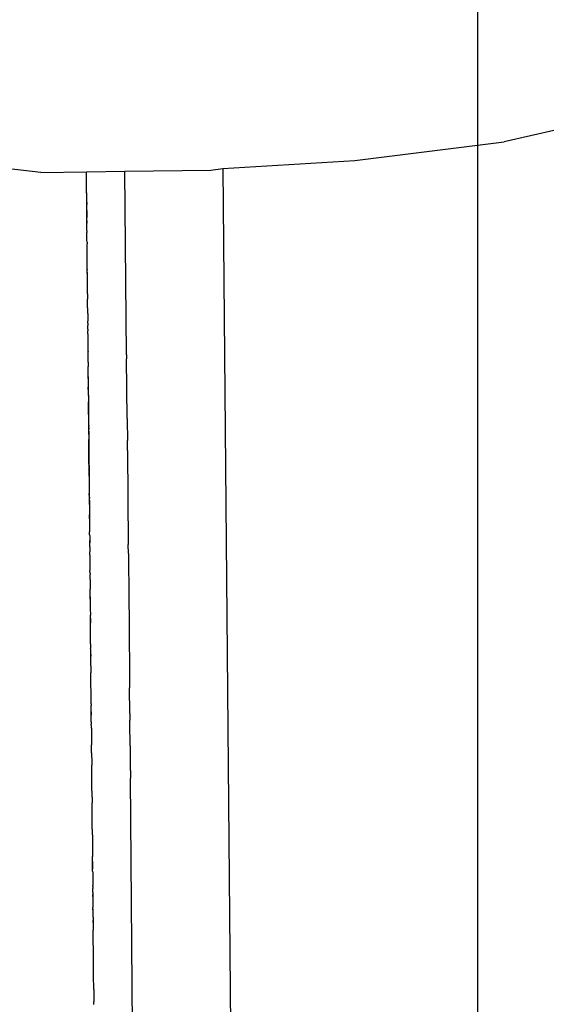
# Model space of a CAD drawing. Units: millimetres. Extents: x -5268 to 4233, y -9236 to 4614.
# Drawn here: x -200 to -183, y -1417 to -1385 of the extents above; entities that cross this region are included whole.
import ezdxf

# ---------------------------------------------------------------- set-up
doc = ezdxf.new("R2010")
doc.units = ezdxf.units.MM
doc.styles.add('arial', font='arial.ttf')
doc.dimstyles.new('IS_1-50(mm)', dxfattribs={"dimtxt": 100, "dimasz": 100, "dimexe": 10, "dimexo": 50, "dimgap": 10, "dimtad": 1, "dimdec": 0, "dimrnd": 0.5, "dimzin": 0, "dimtxsty": 'arial', "dimcen": 50, "dimclrd": 256, "dimclre": 256, "dimclrt": 256, "dimadec": 1, "dimazin": 0, "dimtfac": 1, "dimtdec": 0, "dimtmove": 0, "dimatfit": 3, "dimfxl": 0, "dimtolj": 1, "dimtzin": 0, "dimlwd": -1, "dimlwe": -1, "dimarcsym": 0})

# ---------------------------------------------------------------- blocks, each defined once
blk = doc.blocks.new('*D6')
at = {"transparency": 16777216}
for p, q in [((-183.254, 2497.721), (2276.959, 2497.721)), ((2266.959, -5743.532), (2266.959, 2397.721)), ((-84.759, -5843.532), (2276.959, -5843.532))]:
    blk.add_line(p, q, dxfattribs=at)
for points in [[(2250.293, 2397.721), (2283.626, 2397.721), (2266.959, 2497.721)], [(2250.293, -5743.532), (2283.626, -5743.532), (2266.959, -5843.532)]]:
    blk.add_solid(points, dxfattribs=at)
at = {"layer": 'Defpoints', "color": 0, "transparency": 16777216}
for p in [(-233.254, 2497.721), (2266.959, 2497.721), (-134.759, -5843.532)]:
    blk.add_point(p, dxfattribs=at)
at = {"transparency": 16777216, "insert": (2205.868, -1672.905), "char_height": 100, "attachment_point": 5, "rotation": 90, "style": 'arial'}
blk.add_mtext('\\A1;8342', dxfattribs=at)

msp = doc.modelspace()

# ---------------------------------------------------------------- linework, layer by layer
for p, q in [((-182.913, -1388.312), (-184.629, -1388.698)), ((-189.493, -1389.305), (-184.629, -1388.698)), ((-199.707, -1389.699), (-204.756, -1389.12)), ((-193.788, -1389.574), (-189.493, -1389.305)), ((-199.707, -1389.699), (-198.225, -1389.679)), ((-198.225, -1389.679), (-196.97, -1389.661)), ((-198.221, -1390.175), (-198.225, -1389.679)), ((-196.97, -1389.661), (-194.18, -1389.623)), ((-196.917, -1395.632), (-196.97, -1389.661)), ((-194.18, -1389.623), (-193.788, -1389.574)), ((-193.788, -1389.574), (-187.997, -2035.513)), ((-198.216, -1390.737), (-198.223, -1389.962)), ((-198.221, -1390.202), (-198.221, -1390.175)), ((-198.22, -1390.326), (-198.221, -1390.202)), ((-198.22, -1390.373), (-198.22, -1390.326)), ((-198.22, -1390.373), (-198.219, -1390.445)), ((-198.219, -1390.445), (-198.217, -1390.647)), ((-198.217, -1390.647), (-198.216, -1390.699)), ((-198.216, -1390.699), (-198.216, -1390.737)), ((-198.215, -1390.788), (-198.216, -1390.737)), ((-198.211, -1391.346), (-198.216, -1390.737)), ((-198.215, -1390.839), (-198.215, -1390.788)), ((-198.215, -1390.939), (-198.215, -1390.839)), ((-198.215, -1390.939), (-198.212, -1391.164)), ((-198.211, -1391.247), (-198.212, -1391.164)), ((-198.212, -1391.278), (-198.211, -1391.247)), ((-198.212, -1391.278), (-198.211, -1391.346)), ((-198.21, -1391.403), (-198.211, -1391.346)), ((-198.21, -1391.459), (-198.21, -1391.403)), ((-198.21, -1391.43), (-198.21, -1391.403)), ((-198.21, -1391.459), (-198.21, -1391.43)), ((-198.21, -1391.508), (-198.21, -1391.459)), ((-198.209, -1391.548), (-198.21, -1391.508)), ((-198.209, -1391.602), (-198.209, -1391.548)), ((-198.209, -1391.602), (-198.209, -1391.652)), ((-198.208, -1391.713), (-198.209, -1391.652)), ((-198.207, -1391.748), (-198.208, -1391.713)), ((-198.207, -1391.802), (-198.207, -1391.748)), ((-198.206, -1391.871), (-198.207, -1391.802)), ((-198.206, -1391.901), (-198.206, -1391.871)), ((-198.205, -1391.97), (-198.206, -1391.901)), ((-198.205, -1391.97), (-198.204, -1392.021)), ((-198.204, -1392.087), (-198.204, -1392.021)), ((-198.204, -1392.141), (-198.204, -1392.087)), ((-198.203, -1392.205), (-198.204, -1392.141)), ((-198.203, -1392.245), (-198.203, -1392.205)), ((-198.201, -1392.366), (-198.203, -1392.245)), ((-198.2, -1392.568), (-198.201, -1392.366)), ((-198.199, -1392.623), (-198.2, -1392.568)), ((-198.199, -1392.703), (-198.199, -1392.623)), ((-198.198, -1392.738), (-198.199, -1392.703)), ((-198.198, -1392.764), (-198.199, -1392.703)), ((-198.198, -1392.764), (-198.198, -1392.738)), ((-198.197, -1392.844), (-198.198, -1392.764)), ((-198.197, -1392.844), (-198.197, -1392.87)), ((-198.196, -1392.908), (-198.197, -1392.87)), ((-198.197, -1392.954), (-198.196, -1392.908)), ((-198.197, -1392.954), (-198.196, -1392.984)), ((-198.195, -1393.016), (-198.197, -1392.954)), ((-198.196, -1392.984), (-198.197, -1392.954)), ((-198.194, -1393.173), (-198.195, -1393.016)), ((-198.194, -1393.211), (-198.194, -1393.173)), ((-198.193, -1393.268), (-198.194, -1393.211)), ((-198.192, -1393.463), (-198.193, -1393.268)), ((-198.191, -1393.52), (-198.192, -1393.463)), ((-198.191, -1393.558), (-198.191, -1393.52)), ((-198.19, -1393.619), (-198.191, -1393.558)), ((-198.19, -1393.65), (-198.19, -1393.619)), ((-198.19, -1393.65), (-198.189, -1393.733)), ((-198.189, -1393.733), (-198.189, -1393.827)), ((-198.188, -1393.872), (-198.189, -1393.827)), ((-198.187, -1393.919), (-198.188, -1393.872)), ((-198.186, -1394.039), (-198.187, -1393.919)), ((-198.186, -1394.108), (-198.186, -1394.039)), ((-198.186, -1394.108), (-198.186, -1394.142)), ((-198.186, -1394.142), (-198.185, -1394.191)), ((-198.185, -1394.191), (-198.185, -1394.227)), ((-198.185, -1394.227), (-198.185, -1394.27)), ((-198.185, -1394.27), (-198.184, -1394.307)), ((-198.184, -1394.307), (-198.183, -1394.368)), ((-198.183, -1394.368), (-198.183, -1394.432)), ((-198.183, -1394.432), (-198.183, -1394.467)), ((-198.183, -1394.467), (-198.182, -1394.496)), ((-198.182, -1394.496), (-198.182, -1394.546)), ((-198.182, -1394.603), (-198.182, -1394.546)), ((-198.182, -1394.603), (-198.181, -1394.65)), ((-198.181, -1394.65), (-198.181, -1394.68)), ((-198.181, -1394.716), (-198.181, -1394.68)), ((-198.18, -1394.771), (-198.181, -1394.716)), ((-198.18, -1394.805), (-198.18, -1394.771)), ((-198.18, -1394.805), (-198.179, -1394.857)), ((-198.179, -1394.952), (-198.179, -1394.857)), ((-198.179, -1394.952), (-198.178, -1395.016)), ((-198.178, -1395.016), (-198.176, -1395.183)), ((-198.176, -1395.183), (-198.176, -1395.231)), ((-198.176, -1395.231), (-198.175, -1395.33)), ((-198.175, -1395.33), (-198.175, -1395.373)), ((-198.175, -1395.373), (-198.174, -1395.443)), ((-198.174, -1395.443), (-198.174, -1395.506)), ((-198.174, -1395.506), (-198.173, -1395.535)), ((-198.173, -1395.572), (-198.173, -1395.535)), ((-198.173, -1395.601), (-198.173, -1395.572)), ((-198.172, -1395.652), (-198.173, -1395.601)), ((-198.171, -1395.72), (-198.172, -1395.652)), ((-198.17, -1395.881), (-198.171, -1395.72)), ((-196.917, -1395.632), (-196.917, -1395.682)), ((-196.917, -1395.682), (-196.916, -1395.762)), ((-196.899, -1397.709), (-196.916, -1395.762)), ((-198.17, -1395.881), (-198.17, -1395.91)), ((-198.17, -1395.91), (-198.169, -1395.969)), ((-198.169, -1395.969), (-198.169, -1396.021)), ((-198.165, -1396.41), (-198.169, -1396.021)), ((-198.166, -1396.355), (-198.124, -1401.108)), ((-198.165, -1396.41), (-198.165, -1396.469)), ((-198.165, -1396.469), (-198.164, -1396.499)), ((-198.164, -1396.499), (-198.164, -1396.563)), ((-198.164, -1396.563), (-198.163, -1396.599)), ((-198.163, -1396.599), (-198.163, -1396.639)), ((-198.163, -1396.639), (-198.163, -1396.688)), ((-198.161, -1396.86), (-198.163, -1396.688)), ((-198.161, -1396.891), (-198.161, -1396.86)), ((-198.161, -1396.963), (-198.161, -1396.891)), ((-198.161, -1396.963), (-198.16, -1397.037)), ((-198.16, -1397.037), (-198.16, -1397.07)), ((-198.16, -1397.07), (-198.159, -1397.121)), ((-198.159, -1397.121), (-198.158, -1397.162)), ((-198.158, -1397.211), (-198.158, -1397.162)), ((-198.158, -1397.246), (-198.158, -1397.211)), ((-198.157, -1397.288), (-198.158, -1397.246)), ((-198.157, -1397.343), (-198.157, -1397.288)), ((-198.157, -1397.372), (-198.157, -1397.343)), ((-198.156, -1397.418), (-198.157, -1397.372)), ((-198.156, -1397.453), (-198.156, -1397.418)), ((-198.156, -1397.481), (-198.156, -1397.453)), ((-198.156, -1397.508), (-198.156, -1397.481)), ((-198.155, -1397.583), (-198.156, -1397.508)), ((-198.155, -1397.583), (-198.155, -1397.619)), ((-198.155, -1397.619), (-198.154, -1397.677)), ((-198.154, -1397.677), (-198.153, -1397.769)), ((-198.153, -1397.769), (-198.153, -1397.808)), ((-196.899, -1397.709), (-196.897, -1397.851)), ((-198.153, -1397.808), (-198.152, -1397.901)), ((-198.152, -1397.901), (-198.151, -1397.956)), ((-198.151, -1397.956), (-198.152, -1397.985)), ((-198.152, -1397.985), (-198.151, -1398.011)), ((-198.151, -1398.011), (-198.15, -1398.062)), ((-198.15, -1398.121), (-198.15, -1398.062)), ((-196.897, -1397.851), (-196.893, -1398.329)), ((-198.15, -1398.18), (-198.15, -1398.121)), ((-198.15, -1398.121), (-198.146, -1398.643)), ((-198.149, -1398.227), (-198.15, -1398.18)), ((-198.149, -1398.227), (-198.149, -1398.263)), ((-198.149, -1398.263), (-198.148, -1398.323)), ((-198.148, -1398.323), (-198.148, -1398.394)), ((-198.147, -1398.461), (-198.148, -1398.394)), ((-196.893, -1398.329), (-196.893, -1398.373)), ((-196.893, -1398.373), (-196.892, -1398.43)), ((-196.89, -1398.684), (-196.892, -1398.43)), ((-198.147, -1398.525), (-198.147, -1398.461)), ((-198.146, -1398.582), (-198.147, -1398.525)), ((-198.145, -1398.693), (-198.146, -1398.582)), ((-198.146, -1398.643), (-198.141, -1399.181)), ((-198.145, -1398.739), (-198.145, -1398.693)), ((-198.144, -1398.814), (-198.145, -1398.739)), ((-196.889, -1398.755), (-196.89, -1398.684)), ((-196.889, -1398.755), (-196.862, -1401.808)), ((-198.143, -1398.86), (-198.144, -1398.814)), ((-198.143, -1398.929), (-198.143, -1398.86)), ((-198.143, -1398.966), (-198.143, -1398.929)), ((-198.142, -1399), (-198.143, -1398.966)), ((-198.142, -1399.071), (-198.142, -1399)), ((-198.141, -1399.139), (-198.142, -1399.071)), ((-198.141, -1399.181), (-198.141, -1399.139)), ((-198.14, -1399.233), (-198.141, -1399.181)), ((-198.14, -1399.233), (-198.139, -1399.332)), ((-198.139, -1399.381), (-198.139, -1399.332)), ((-198.138, -1399.41), (-198.139, -1399.381)), ((-198.138, -1399.462), (-198.138, -1399.41)), ((-198.138, -1399.514), (-198.138, -1399.462)), ((-198.137, -1399.585), (-198.138, -1399.514)), ((-198.137, -1399.585), (-198.137, -1399.612)), ((-198.137, -1399.612), (-198.136, -1399.666)), ((-198.136, -1399.666), (-198.135, -1399.731)), ((-198.135, -1399.731), (-198.135, -1399.774)), ((-198.135, -1399.774), (-198.135, -1399.819)), ((-198.135, -1399.819), (-198.134, -1399.93)), ((-198.134, -1399.93), (-198.133, -1399.981)), ((-198.133, -1399.981), (-198.133, -1400.025)), ((-198.133, -1400.025), (-198.133, -1400.074)), ((-198.133, -1400.074), (-198.132, -1400.15)), ((-198.131, -1400.206), (-198.132, -1400.15)), ((-198.131, -1400.206), (-198.131, -1400.238)), ((-198.131, -1400.238), (-198.13, -1400.288)), ((-198.13, -1400.288), (-198.131, -1400.333)), ((-198.131, -1400.333), (-198.13, -1400.401)), ((-198.13, -1400.401), (-198.129, -1400.433)), ((-198.129, -1400.433), (-198.129, -1400.46)), ((-198.129, -1400.46), (-198.128, -1400.526)), ((-198.128, -1400.526), (-198.128, -1400.568)), ((-198.128, -1400.568), (-198.128, -1400.599)), ((-198.128, -1400.599), (-198.127, -1400.68)), ((-198.127, -1400.68), (-198.127, -1400.71)), ((-198.127, -1400.71), (-198.127, -1400.756)), ((-198.127, -1400.756), (-198.126, -1400.805)), ((-198.126, -1400.805), (-198.125, -1400.849)), ((-198.126, -1400.888), (-198.125, -1400.849)), ((-198.125, -1400.941), (-198.126, -1400.888)), ((-198.125, -1400.981), (-198.125, -1400.941)), ((-198.125, -1400.981), (-198.122, -1401.286)), ((-198.122, -1401.286), (-198.121, -1401.36)), ((-198.121, -1401.36), (-198.121, -1401.4)), ((-198.12, -1401.497), (-198.121, -1401.4)), ((-198.12, -1401.497), (-198.119, -1401.533)), ((-198.119, -1401.533), (-198.119, -1401.607)), ((-198.119, -1401.607), (-198.118, -1401.681)), ((-198.117, -1401.727), (-198.118, -1401.681)), ((-198.118, -1401.681), (-198.118, -1401.76)), ((-198.118, -1401.76), (-198.117, -1401.727)), ((-198.117, -1401.796), (-198.118, -1401.76)), ((-198.116, -1401.853), (-198.117, -1401.796)), ((-198.116, -1401.889), (-198.116, -1401.853)), ((-198.116, -1401.889), (-198.116, -1401.924)), ((-198.116, -1401.924), (-198.115, -1401.972)), ((-196.859, -1402.105), (-196.862, -1401.808)), ((-198.115, -1401.972), (-198.114, -1402.047)), ((-198.115, -1402.076), (-198.114, -1402.047)), ((-198.114, -1402.114), (-198.115, -1402.076)), ((-198.114, -1402.161), (-198.114, -1402.114)), ((-198.114, -1402.161), (-198.113, -1402.201)), ((-198.113, -1402.201), (-198.113, -1402.258)), ((-198.113, -1402.258), (-198.113, -1402.299)), ((-196.859, -1402.105), (-196.858, -1402.167)), ((-196.858, -1402.167), (-196.859, -1402.216)), ((-196.859, -1402.216), (-196.857, -1402.268)), ((-196.857, -1402.268), (-196.848, -1403.445)), ((-198.113, -1402.299), (-198.112, -1402.343)), ((-198.112, -1402.343), (-198.112, -1402.387)), ((-198.112, -1402.387), (-198.112, -1402.416)), ((-198.112, -1402.416), (-198.112, -1402.474)), ((-198.112, -1402.474), (-198.111, -1402.534)), ((-198.111, -1402.534), (-198.11, -1402.581)), ((-198.11, -1402.581), (-198.109, -1402.66)), ((-198.109, -1402.716), (-198.109, -1402.66)), ((-198.109, -1402.716), (-198.108, -1402.792)), ((-198.107, -1402.955), (-198.108, -1402.792)), ((-198.107, -1402.955), (-198.107, -1402.984)), ((-198.107, -1402.984), (-198.106, -1403.013)), ((-198.106, -1403.013), (-198.106, -1403.065)), ((-198.106, -1403.065), (-198.106, -1403.096)), ((-198.106, -1403.096), (-198.105, -1403.168)), ((-198.105, -1403.168), (-198.104, -1403.219)), ((-198.104, -1403.219), (-198.104, -1403.267)), ((-198.103, -1403.372), (-198.104, -1403.267)), ((-198.102, -1403.517), (-198.103, -1403.372)), ((-198.101, -1403.554), (-198.102, -1403.517)), ((-198.102, -1403.517), (-198.101, -1403.588)), ((-198.101, -1403.588), (-198.101, -1403.554)), ((-196.848, -1403.445), (-196.847, -1403.522)), ((-196.847, -1403.522), (-196.839, -1404.342)), ((-198.101, -1403.588), (-198.101, -1403.655)), ((-198.101, -1403.655), (-198.1, -1403.71)), ((-198.1, -1403.71), (-198.1, -1403.774)), ((-198.1, -1403.774), (-198.099, -1403.803)), ((-198.099, -1403.803), (-198.099, -1403.862)), ((-198.099, -1403.862), (-198.099, -1403.908)), ((-198.099, -1403.908), (-198.098, -1403.934)), ((-198.098, -1403.934), (-198.098, -1403.985)), ((-198.098, -1403.985), (-198.097, -1404.025)), ((-198.097, -1404.025), (-198.096, -1404.117)), ((-198.096, -1404.184), (-198.096, -1404.117)), ((-198.096, -1404.219), (-198.096, -1404.184)), ((-198.095, -1404.251), (-198.096, -1404.219)), ((-198.096, -1404.219), (-198.094, -1404.294)), ((-198.094, -1404.294), (-198.095, -1404.251)), ((-198.095, -1404.328), (-198.094, -1404.294)), ((-198.094, -1404.362), (-198.095, -1404.328)), ((-198.094, -1404.294), (-198.094, -1404.362)), ((-198.093, -1404.478), (-198.094, -1404.362)), ((-198.093, -1404.546), (-198.093, -1404.478)), ((-196.839, -1404.342), (-196.838, -1404.413)), ((-196.838, -1404.413), (-196.835, -1404.843)), ((-198.092, -1404.62), (-198.093, -1404.546)), ((-198.092, -1404.646), (-198.092, -1404.62)), ((-198.092, -1404.698), (-198.092, -1404.646)), ((-198.09, -1404.886), (-198.092, -1404.698)), ((-196.835, -1404.843), (-196.834, -1404.884)), ((-198.089, -1404.927), (-198.09, -1404.886)), ((-198.089, -1404.967), (-198.089, -1404.927)), ((-198.088, -1405.015), (-198.089, -1404.967)), ((-198.088, -1405.052), (-198.088, -1405.015)), ((-198.088, -1405.052), (-198.087, -1405.201)), ((-196.834, -1404.884), (-196.834, -1404.936)), ((-196.834, -1404.936), (-196.833, -1404.978)), ((-196.833, -1404.978), (-196.827, -1405.656)), ((-198.086, -1405.241), (-198.087, -1405.201)), ((-198.086, -1405.292), (-198.086, -1405.241)), ((-198.086, -1405.343), (-198.086, -1405.292)), ((-198.085, -1405.391), (-198.086, -1405.343)), ((-198.085, -1405.391), (-198.084, -1405.453)), ((-198.085, -1405.42), (-198.085, -1405.391)), ((-198.084, -1405.453), (-198.085, -1405.42)), ((-198.084, -1405.485), (-198.084, -1405.453)), ((-198.084, -1405.527), (-198.084, -1405.485)), ((-198.083, -1405.566), (-198.084, -1405.527)), ((-198.083, -1405.592), (-198.083, -1405.566)), ((-198.083, -1405.634), (-198.083, -1405.592)), ((-198.082, -1405.674), (-198.083, -1405.634)), ((-198.082, -1405.742), (-198.082, -1405.674)), ((-198.081, -1405.768), (-198.082, -1405.742)), ((-198.081, -1405.768), (-198.08, -1405.988)), ((-196.827, -1405.656), (-196.827, -1405.702)), ((-196.827, -1405.702), (-196.826, -1405.765)), ((-196.826, -1405.765), (-196.821, -1406.366)), ((-198.077, -1406.208), (-198.08, -1405.988)), ((-198.077, -1406.252), (-198.077, -1406.208)), ((-198.077, -1406.308), (-198.077, -1406.252)), ((-198.076, -1406.386), (-198.077, -1406.308)), ((-198.076, -1406.425), (-198.076, -1406.386)), ((-198.076, -1406.466), (-198.076, -1406.425)), ((-196.821, -1406.366), (-196.821, -1406.415)), ((-196.821, -1406.415), (-196.82, -1406.476)), ((-198.074, -1406.524), (-198.076, -1406.466)), ((-198.074, -1406.566), (-198.074, -1406.524)), ((-198.074, -1406.616), (-198.074, -1406.566)), ((-198.073, -1406.643), (-198.074, -1406.616)), ((-198.073, -1406.706), (-198.073, -1406.643)), ((-198.073, -1406.75), (-198.073, -1406.706)), ((-198.072, -1406.775), (-198.073, -1406.75)), ((-196.813, -1407.312), (-196.82, -1406.476)), ((-198.072, -1406.818), (-198.072, -1406.775)), ((-198.072, -1406.883), (-198.072, -1406.818)), ((-198.071, -1406.925), (-198.072, -1406.883)), ((-198.071, -1406.968), (-198.071, -1406.925)), ((-198.07, -1407.005), (-198.071, -1406.968)), ((-198.07, -1407.005), (-198.07, -1407.053)), ((-198.069, -1407.086), (-198.07, -1407.053)), ((-198.07, -1407.113), (-198.069, -1407.086)), ((-198.069, -1407.256), (-198.07, -1407.113)), ((-198.069, -1407.256), (-198.067, -1407.332)), ((-198.065, -1407.59), (-198.069, -1407.256)), ((-198.067, -1407.332), (-198.067, -1407.372)), ((-198.067, -1407.424), (-198.067, -1407.372)), ((-196.813, -1407.312), (-196.812, -1407.379)), ((-196.812, -1407.379), (-196.812, -1407.431)), ((-198.067, -1407.496), (-198.067, -1407.424)), ((-198.065, -1407.546), (-198.067, -1407.496)), ((-198.065, -1407.59), (-198.065, -1407.546)), ((-198.065, -1407.59), (-198.065, -1407.658)), ((-198.064, -1407.728), (-198.065, -1407.658)), ((-198.063, -1407.788), (-198.064, -1407.728)), ((-196.812, -1407.431), (-196.81, -1407.537)), ((-196.81, -1407.628), (-196.81, -1407.537)), ((-196.803, -1408.368), (-196.81, -1407.628)), ((-198.063, -1407.788), (-198.064, -1407.818)), ((-198.064, -1407.818), (-198.063, -1407.871)), ((-198.063, -1407.871), (-198.062, -1407.972)), ((-198.062, -1407.972), (-198.062, -1408.005)), ((-198.062, -1408.005), (-198.061, -1408.041)), ((-198.061, -1408.041), (-198.061, -1408.076)), ((-198.061, -1408.076), (-198.06, -1408.104)), ((-198.06, -1408.104), (-198.06, -1408.149)), ((-198.06, -1408.149), (-198.06, -1408.189)), ((-198.06, -1408.189), (-198.06, -1408.24)), ((-198.06, -1408.24), (-198.058, -1408.339)), ((-198.058, -1408.397), (-198.058, -1408.339)), ((-196.803, -1408.368), (-196.803, -1408.418)), ((-198.057, -1408.433), (-198.058, -1408.397)), ((-198.057, -1408.488), (-198.057, -1408.433)), ((-198.057, -1408.521), (-198.057, -1408.488)), ((-198.056, -1408.591), (-198.057, -1408.521)), ((-198.056, -1408.591), (-198.056, -1408.619)), ((-198.056, -1408.619), (-198.056, -1408.664)), ((-198.056, -1408.664), (-198.055, -1408.701)), ((-196.803, -1408.418), (-196.796, -1409.148)), ((-198.055, -1408.701), (-198.055, -1408.729)), ((-198.055, -1408.729), (-198.054, -1408.785)), ((-198.054, -1408.785), (-198.054, -1408.812)), ((-198.054, -1408.812), (-198.054, -1408.859)), ((-198.054, -1408.859), (-198.053, -1408.916)), ((-198.053, -1408.916), (-198.053, -1408.962)), ((-198.053, -1408.962), (-198.052, -1408.994)), ((-198.051, -1409.082), (-198.052, -1408.994)), ((-198.051, -1409.146), (-198.051, -1409.082)), ((-198.051, -1409.193), (-198.051, -1409.146)), ((-198.05, -1409.239), (-198.051, -1409.193)), ((-198.05, -1409.281), (-198.05, -1409.239)), ((-198.05, -1409.318), (-198.05, -1409.281)), ((-198.049, -1409.357), (-198.05, -1409.318)), ((-196.796, -1409.148), (-196.795, -1409.185)), ((-196.795, -1409.185), (-196.795, -1409.276)), ((-196.795, -1409.276), (-196.794, -1409.379)), ((-198.048, -1409.463), (-198.049, -1409.357)), ((-198.048, -1409.539), (-198.048, -1409.463)), ((-198.048, -1409.576), (-198.048, -1409.539)), ((-198.047, -1409.628), (-198.048, -1409.576)), ((-198.046, -1409.697), (-198.047, -1409.628)), ((-196.794, -1409.379), (-196.794, -1409.421)), ((-196.586, -1432.59), (-196.794, -1409.421)), ((-198.046, -1409.743), (-198.046, -1409.697)), ((-198.046, -1409.801), (-198.046, -1409.743)), ((-198.045, -1409.837), (-198.046, -1409.801)), ((-198.045, -1409.837), (-198.044, -1409.89)), ((-198.044, -1409.89), (-198.045, -1409.93)), ((-198.045, -1409.93), (-198.044, -1409.963)), ((-198.044, -1409.963), (-198.044, -1410.016)), ((-198.044, -1410.016), (-198.043, -1410.054)), ((-198.043, -1410.054), (-198.043, -1410.083)), ((-198.043, -1410.083), (-198.042, -1410.117)), ((-198.042, -1410.117), (-198.041, -1410.229)), ((-198.041, -1410.268), (-198.041, -1410.229)), ((-198.04, -1410.294), (-198.041, -1410.268)), ((-198.041, -1410.349), (-198.04, -1410.294)), ((-198.04, -1410.46), (-198.041, -1410.349)), ((-198.039, -1410.508), (-198.04, -1410.46)), ((-198.039, -1410.54), (-198.039, -1410.508)), ((-198.038, -1410.605), (-198.039, -1410.54)), ((-198.038, -1410.681), (-198.038, -1410.605)), ((-198.037, -1410.721), (-198.038, -1410.681)), ((-198.036, -1410.773), (-198.037, -1410.721)), ((-198.037, -1410.799), (-198.036, -1410.773)), ((-198.036, -1410.869), (-198.037, -1410.799)), ((-198.036, -1410.925), (-198.036, -1410.869)), ((-198.035, -1410.961), (-198.036, -1410.925)), ((-198.035, -1410.999), (-198.035, -1410.961)), ((-198.035, -1411.058), (-198.035, -1410.999)), ((-198.033, -1411.085), (-198.035, -1411.058)), ((-198.033, -1411.138), (-198.034, -1411.174)), ((-198.034, -1411.174), (-198.033, -1411.241)), ((-198.033, -1411.085), (-198.033, -1411.138)), ((-198.033, -1411.241), (-198.032, -1411.273)), ((-198.032, -1411.273), (-198.032, -1411.308)), ((-198.032, -1411.308), (-198.031, -1411.353)), ((-198.031, -1411.353), (-198.031, -1411.397)), ((-198.031, -1411.397), (-198.031, -1411.433)), ((-198.031, -1411.433), (-198.03, -1411.489)), ((-198.03, -1411.489), (-198.03, -1411.529)), ((-198.03, -1411.529), (-198.029, -1411.571)), ((-198.029, -1411.571), (-198.029, -1411.603)), ((-198.029, -1411.603), (-198.028, -1411.664)), ((-198.028, -1411.664), (-198.028, -1411.723)), ((-198.028, -1411.723), (-198.027, -1411.803)), ((-198.027, -1411.803), (-198.027, -1411.836)), ((-198.027, -1411.836), (-198.026, -1411.893)), ((-198.026, -1411.893), (-198.026, -1411.933)), ((-198.026, -1411.933), (-198.026, -1411.976)), ((-198.025, -1412.084), (-198.026, -1411.976)), ((-198.024, -1412.129), (-198.025, -1412.084)), ((-198.024, -1412.129), (-198.024, -1412.173)), ((-198.023, -1412.256), (-198.024, -1412.129)), ((-198.024, -1412.173), (-198.024, -1412.225)), ((-198.024, -1412.225), (-198.023, -1412.277)), ((-198.022, -1412.453), (-198.023, -1412.256)), ((-198.023, -1412.277), (-198.023, -1412.328)), ((-198.023, -1412.328), (-198.022, -1412.382)), ((-198.022, -1412.453), (-198.022, -1412.382)), ((-198.022, -1412.453), (-198.021, -1412.508)), ((-198.021, -1412.508), (-198.021, -1412.536)), ((-198.021, -1412.536), (-198.02, -1412.588)), ((-198.02, -1412.588), (-198.02, -1412.664)), ((-198.02, -1412.664), (-198.02, -1412.708)), ((-198.02, -1412.708), (-198.019, -1412.77)), ((-198.019, -1412.77), (-198.019, -1412.807)), ((-198.019, -1412.807), (-198.018, -1412.846)), ((-198.018, -1412.846), (-198.018, -1412.885)), ((-198.018, -1412.885), (-198.017, -1412.916)), ((-198.018, -1412.95), (-198.017, -1412.916)), ((-198.018, -1412.95), (-198.016, -1413.008)), ((-198.015, -1413.133), (-198.016, -1413.008)), ((-198.015, -1413.133), (-198.015, -1413.208)), ((-198.015, -1413.208), (-198.014, -1413.249)), ((-198.014, -1413.279), (-198.015, -1413.208)), ((-198.014, -1413.249), (-198.014, -1413.279)), ((-198.014, -1413.279), (-198.014, -1413.348)), ((-198.014, -1413.348), (-198.013, -1413.402)), ((-198.013, -1413.402), (-198.013, -1413.444)), ((-198.013, -1413.444), (-198.013, -1413.506)), ((-198.013, -1413.506), (-198.012, -1413.554)), ((-198.012, -1413.554), (-198.011, -1413.629)), ((-198.011, -1413.679), (-198.011, -1413.629)), ((-198.01, -1413.709), (-198.011, -1413.679)), ((-198.01, -1413.748), (-198.011, -1413.679)), ((-198.01, -1413.748), (-198.01, -1413.709)), ((-198.01, -1413.791), (-198.01, -1413.748)), ((-198.009, -1413.829), (-198.01, -1413.791)), ((-198.009, -1413.863), (-198.009, -1413.829)), ((-198.009, -1413.895), (-198.009, -1413.863)), ((-198.008, -1413.952), (-198.009, -1413.895)), ((-198.008, -1413.952), (-198.008, -1414.022)), ((-198.008, -1414.022), (-198.007, -1414.051)), ((-198.007, -1414.051), (-198.006, -1414.121)), ((-198.007, -1414.082), (-198.007, -1414.051)), ((-198.006, -1414.121), (-198.007, -1414.082)), ((-198.006, -1414.121), (-198.005, -1414.265)), ((-198.005, -1414.265), (-198.005, -1414.331)), ((-198.005, -1414.331), (-198.004, -1414.373)), ((-198.004, -1414.417), (-198.004, -1414.373)), ((-198.003, -1414.454), (-198.004, -1414.417)), ((-198.003, -1414.512), (-198.003, -1414.454)), ((-198.002, -1414.581), (-198.003, -1414.512)), ((-198.002, -1414.641), (-198.002, -1414.581)), ((-198.002, -1414.667), (-198.002, -1414.641)), ((-198.001, -1414.717), (-198.002, -1414.667)), ((-198.001, -1414.747), (-198.001, -1414.717)), ((-198.001, -1414.78), (-198.001, -1414.747)), ((-197.999, -1414.94), (-198.001, -1414.78)), ((-197.999, -1414.971), (-197.999, -1414.94)), ((-197.998, -1415), (-197.999, -1414.971)), ((-197.998, -1415.063), (-197.998, -1415)), ((-197.998, -1415.101), (-197.998, -1415.063)), ((-197.997, -1415.153), (-197.998, -1415.101)), ((-197.997, -1415.192), (-197.997, -1415.153)), ((-197.997, -1415.264), (-197.997, -1415.192)), ((-197.996, -1415.314), (-197.997, -1415.264)), ((-197.996, -1415.375), (-197.996, -1415.314)), ((-197.995, -1415.414), (-197.996, -1415.375)), ((-197.995, -1415.455), (-197.995, -1415.414)), ((-197.994, -1415.547), (-197.995, -1415.455)), ((-197.993, -1415.578), (-197.994, -1415.547)), ((-197.993, -1415.635), (-197.993, -1415.578)), ((-197.993, -1415.664), (-197.993, -1415.635)), ((-197.993, -1415.713), (-197.993, -1415.664)), ((-197.992, -1415.787), (-197.993, -1415.713)), ((-197.992, -1415.829), (-197.992, -1415.787)), ((-197.991, -1415.889), (-197.992, -1415.829)), ((-197.991, -1415.949), (-197.991, -1415.889)), ((-197.99, -1416.006), (-197.991, -1415.949)), ((-197.99, -1416.044), (-197.99, -1416.006)), ((-197.989, -1416.107), (-197.99, -1416.044)), ((-197.988, -1416.169), (-197.989, -1416.107)), ((-197.988, -1416.236), (-197.988, -1416.169)), ((-197.988, -1416.297), (-197.988, -1416.236)), ((-197.988, -1416.297), (-197.986, -1416.352)), ((-197.986, -1416.352), (-197.986, -1416.382)), ((-197.986, -1416.382), (-197.986, -1416.425)), ((-197.986, -1416.425), (-197.985, -1416.453)), ((-197.985, -1416.453), (-197.985, -1416.489)), ((-197.985, -1416.489), (-197.985, -1416.542)), ((-197.985, -1416.542), (-197.985, -1416.579)), ((-197.985, -1416.579), (-197.984, -1416.628)), ((-197.984, -1416.628), (-197.984, -1416.66)), ((-197.984, -1416.66), (-197.984, -1416.704)), ((-197.983, -1416.757), (-197.984, -1416.704)), ((-197.983, -1416.787), (-197.983, -1416.757))]:
    msp.add_line(p, q)
msp.add_lwpolyline([(-1595.244, -5821.808), (-185.485, -5821.808), (-185.485, 2477.009), (-1595.244, 2477.009)], close=True)

# ---------------------------------------------------------------- dimensions: what is measured, and where the dimension line sits
dim = msp.add_linear_dim(base=(2266.959, 2497.721), p1=(-134.759, -5843.532), p2=(-233.254, 2497.721), angle=90, dimstyle='IS_1-50(mm)')
dim.commit()
dim.dimension.update_dxf_attribs({"geometry": '*D6', "text_midpoint": (2205.868, -1672.905)})

doc.saveas('drawing.dxf')
